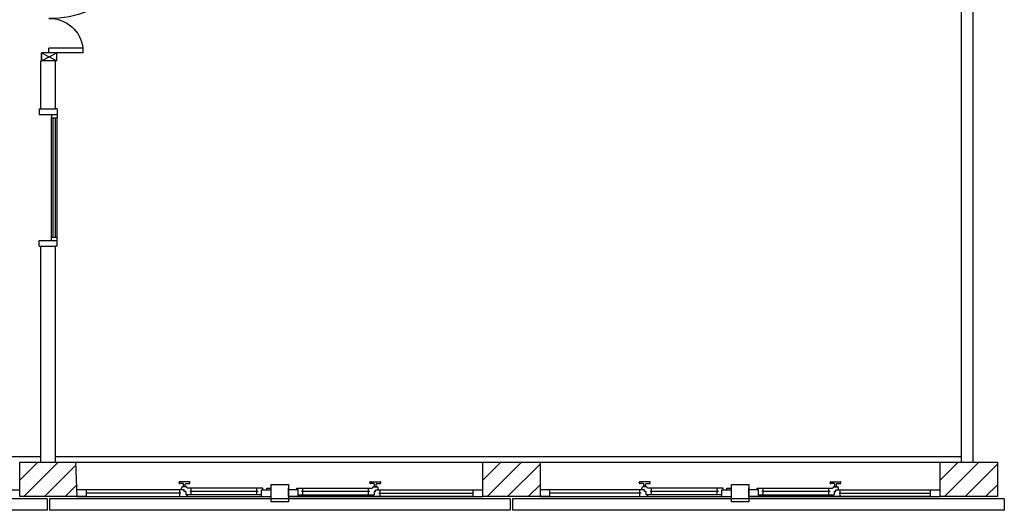
# Model space of a CAD drawing. Units: millimetres. Extents: x -7449 to -7320, y -13379 to -13282.
# Drawn here: x -7420 to -7412, y -13355 to -13351 of the extents above; entities that cross this region are included whole.
import ezdxf

# ---------------------------------------------------------------- set-up
doc = ezdxf.new("R2010")
doc.units = ezdxf.units.MM
doc.header["$LTSCALE"] = 2
doc.linetypes.add('LINEA [15]', pattern=[0.3, 0.2, -0.1])
doc.linetypes.add('LINEA-PUNTO', pattern=[1, 0.5, -0.25, 0, -0.25])
for name, color, linetype in [('02 APE-PILASTRI', 2, 'Continuous'), ('Cartongessi', 1, 'Continuous'), ('COIBENTE', 8, 'Continuous'), ('INFISSI_ESTERNI', 8, 'Continuous'), ('INFISSI_INTERNI', 7, 'Continuous'), ('MURI', 3, 'Continuous'), ('PANNELLIPREF', 3, 'Continuous')]:
    doc.layers.add(name, color=color, linetype=linetype)

# ---------------------------------------------------------------- blocks, each defined once
blk = doc.blocks.new('A$C2592296B')
at = {"layer": 'INFISSI_INTERNI'}
for p, q in [((-0.1575, 0), (-0.1422, 0)), ((-0.1575, 0), (-0.1575, -0.079)), ((0, 0), (-0.0152, 0)), ((0, 0), (0, -0.049)), ((0, -0.049), (-0.1575, -0.049)), ((-0.1575, -1.121), (-0.1575, -0.079)), ((-0.1075, -0.079), (-0.1575, -0.079)), ((-0.1425, -1.121), (-0.1425, -0.079)), ((-0.1422, -1.121), (-0.1422, -0.079)), ((-0.1225, -1.121), (-0.1225, -0.079)), ((-0.1075, -0.049), (-0.1075, -0.079)), ((-0.1075, -1.121), (-0.1075, -0.079)), ((-0.1075, -1.121), (-0.1575, -1.121)), ((-0.1575, -1.2), (-0.1575, -1.121)), ((0, -1.151), (-0.1575, -1.151)), ((-0.1575, -1.2), (-0.1422, -1.2)), ((-0.1075, -1.151), (-0.1075, -1.121)), ((0, -1.2), (-0.0152, -1.2)), ((0, -1.2), (0, -1.151))]:
    blk.add_line(p, q, dxfattribs=at)
at = {"layer": 'INFISSI_INTERNI', "linetype": 'ByBlock'}
for p in [(-0.1075, -0.079), (-0.1075, -1.121)]:
    blk.add_point(p, dxfattribs=at)
blk = doc.blocks.new('PORTA120')
at = {"layer": 'INFISSI_INTERNI'}
for p, q in [((0.1, -0.135), (0.1, 0)), ((0.17, 0), (0.1, -0.135)), ((0.1, 0), (0.17, -0.135)), ((0.1, 0), (0.17, 0)), ((0.17, -0.9635), (0.17, 0)), ((1.37, -0.127), (1.37, 0)), ((1.37, -0.127), (1.37, 0)), ((1.44, 0), (1.37, 0)), ((1.44, -0.127), (1.44, 0)), ((0.17, -0.0635), (0.21, -0.0635)), ((0.21, -0.9635), (0.21, -0.0635)), ((1.33, -0.3635), (1.33, -0.0635)), ((1.37, -0.0635), (1.33, -0.0635)), ((1.37, -0.135), (1.37, 0)), ((1.44, 0), (1.37, -0.135)), ((1.37, 0), (1.44, -0.135)), ((1.37, 0), (1.44, 0)), ((1.37, -0.3635), (1.37, -0.0635)), ((1.44, -0.127), (1.44, 0)), ((1.44, -0.127), (1.44, 0)), ((1.44, -0.135), (1.44, 0)), ((1.37, -0.3635), (1.33, -0.3635)), ((0.17, -0.9635), (0.21, -0.963))]:
    blk.add_line(p, q, dxfattribs=at)
at = {"layer": 'INFISSI_INTERNI', "linetype": 'LINEA-PUNTO', "ltscale": 0.1}
for p, q in [((0.1, -0.135), (0.17, -0.135)), ((1.44, -0.135), (1.37, -0.135))]:
    blk.add_line(p, q, dxfattribs=at)
at = {"layer": 'INFISSI_INTERNI'}
for centre, radius, start, end in [((0.1786, -0.0721), 0.8915, 272.01946, 0.55263), ((1.3613, -0.0722), 0.2915, 178.28333, 263.83053)]:
    blk.add_arc(centre, radius, start, end, dxfattribs=at)
at = {"layer": 'MURI', "linetype": 'Continuous'}
for p, q in [((1.44, -0.127), (1.44, 0)), ((1.37, -0.127), (1.37, 0)), ((1.44, -0.127), (1.44, 0))]:
    blk.add_line(p, q, dxfattribs=at)
blk = doc.blocks.new('A$C622022E8')
at = {"layer": 'INFISSI_INTERNI', "ltscale": 0.1, "xscale": -1, "rotation": 90}
blk.add_blockref('PORTA120', (0, 1.44), dxfattribs=at)

msp = doc.modelspace()

# ---------------------------------------------------------------- hatches: boundary and pattern name
at = {"layer": '02 APE-PILASTRI', "linetype": 'LINEA [15]', "ltscale": 5}
h = msp.add_hatch(dxfattribs=at)
h.set_pattern_fill('ANSI31', color=3, scale=0.04)
h.set_pattern_definition([(45, (-7356.94972, -13351.9876), (-0.08980256, 0.08980256), [])])
h.paths.add_polyline_path([(-7419.6409, -13354.974), (-7419.6539, -13354.674), (-7420.1409, -13354.674), (-7420.1409, -13354.974)])
h = msp.add_hatch(dxfattribs=at)
h.set_pattern_fill('ANSI31', color=3, scale=0.04)
h.set_pattern_definition([(45, (-7352.89972, -13351.9876), (-0.08980256, 0.08980256), [])])
h.paths.add_polyline_path([(-7415.5909, -13354.974), (-7415.5909, -13354.674), (-7416.0909, -13354.674), (-7416.0909, -13354.974)])
h = msp.add_hatch(dxfattribs=at)
h.set_pattern_fill('ANSI31', color=3, scale=0.04)
h.set_pattern_definition([(45, (-7348.89972, -13351.9876), (-0.08980256, 0.08980256), [])])
h.paths.add_polyline_path([(-7411.5909, -13354.974), (-7411.5909, -13354.674), (-7412.0909, -13354.674), (-7412.0909, -13354.974)])

# ---------------------------------------------------------------- linework, layer by layer
at = {"layer": '02 APE-PILASTRI', "linetype": 'Continuous', "ltscale": 5}
for points in [[(-7420.1409, -13354.974), (-7420.1409, -13354.674), (-7419.6539, -13354.674), (-7419.6409, -13354.974), (-7420.1409, -13354.974)], [(-7416.0909, -13354.974), (-7416.0909, -13354.674), (-7415.5909, -13354.674), (-7415.5909, -13354.974), (-7416.0909, -13354.974)], [(-7412.0909, -13354.974), (-7412.0909, -13354.674), (-7411.5909, -13354.674), (-7411.5909, -13354.974), (-7412.0909, -13354.974)]]:
    msp.add_lwpolyline(points, dxfattribs=at)
at = {"layer": 'Cartongessi', "color": 1}
for p, q in [((-7411.9039, -13354.674), (-7411.9039, -13349.724)), ((-7411.8039, -13354.674), (-7411.8039, -13349.724))]:
    msp.add_line(p, q, dxfattribs=at)
at = {"layer": 'Cartongessi', "linetype": 'Continuous'}
msp.add_line((-7411.8039, -13354.674), (-7411.8039, -13349.724), dxfattribs=at)
at = {"layer": 'Cartongessi'}
for p, q in [((-7419.9548, -13351.584), (-7419.9548, -13351.1635)), ((-7419.8278, -13351.584), (-7419.8278, -13351.1635)), ((-7419.9548, -13351.584), (-7419.8278, -13351.584)), ((-7419.9548, -13354.674), (-7419.9548, -13352.784)), ((-7419.9548, -13352.784), (-7419.8278, -13352.784)), ((-7419.8278, -13354.674), (-7419.8278, -13352.784)), ((-7419.8278, -13354.624), (-7411.9039, -13354.624)), ((-7419.6539, -13354.674), (-7416.0909, -13354.674)), ((-7415.5909, -13354.674), (-7412.0909, -13354.674))]:
    msp.add_line(p, q, dxfattribs=at)
at = {"layer": 'COIBENTE', "color": 1, "linetype": 'Continuous'}
msp.add_line((-7419.8278, -13351.1635), (-7419.9548, -13351.1635), dxfattribs=at)
at = {"layer": 'COIBENTE', "linetype": 'Continuous'}
msp.add_line((-7423.8765, -13354.624), (-7419.9548, -13354.624), dxfattribs=at)
at = {"layer": 'INFISSI_ESTERNI', "color": 8}
for p, q in [((-7418.7476, -13354.8547), (-7418.7476, -13354.8497)), ((-7418.6576, -13354.8447), (-7418.7426, -13354.8447)), ((-7418.7126, -13354.8597), (-7418.7426, -13354.8597)), ((-7418.6866, -13354.8847), (-7418.7136, -13354.8847)), ((-7418.7076, -13354.8847), (-7418.7076, -13354.8647)), ((-7418.7076, -13354.8847), (-7418.7076, -13354.8647)), ((-7418.6926, -13354.8847), (-7418.6926, -13354.8647)), ((-7418.6876, -13354.8597), (-7418.6576, -13354.8597)), ((-7418.6526, -13354.8547), (-7418.6526, -13354.8497)), ((-7417.0792, -13354.8547), (-7417.0792, -13354.8497)), ((-7417.0742, -13354.8447), (-7416.9892, -13354.8447)), ((-7417.0442, -13354.8597), (-7417.0742, -13354.8597)), ((-7417.0452, -13354.8847), (-7417.0182, -13354.8847)), ((-7417.0392, -13354.8847), (-7417.0392, -13354.8647)), ((-7417.0242, -13354.8847), (-7417.0242, -13354.8647)), ((-7417.0242, -13354.8847), (-7417.0242, -13354.8647)), ((-7417.0192, -13354.8597), (-7416.9892, -13354.8597)), ((-7416.9842, -13354.8547), (-7416.9842, -13354.8497)), ((-7414.7226, -13354.8547), (-7414.7226, -13354.8497)), ((-7414.6326, -13354.8447), (-7414.7176, -13354.8447)), ((-7414.6876, -13354.8597), (-7414.7176, -13354.8597)), ((-7414.6616, -13354.8847), (-7414.6886, -13354.8847)), ((-7414.6826, -13354.8847), (-7414.6826, -13354.8647)), ((-7414.6826, -13354.8847), (-7414.6826, -13354.8647)), ((-7414.6676, -13354.8847), (-7414.6676, -13354.8647)), ((-7414.6626, -13354.8597), (-7414.6326, -13354.8597)), ((-7414.6276, -13354.8547), (-7414.6276, -13354.8497)), ((-7413.0542, -13354.8547), (-7413.0542, -13354.8497)), ((-7413.0492, -13354.8447), (-7412.9642, -13354.8447)), ((-7413.0192, -13354.8597), (-7413.0492, -13354.8597)), ((-7413.0202, -13354.8847), (-7412.9932, -13354.8847)), ((-7413.0142, -13354.8847), (-7413.0142, -13354.8647)), ((-7412.9992, -13354.8847), (-7412.9992, -13354.8647)), ((-7412.9992, -13354.8847), (-7412.9992, -13354.8647)), ((-7412.9942, -13354.8597), (-7412.9642, -13354.8597)), ((-7412.9592, -13354.8547), (-7412.9592, -13354.8497)), ((-7420.2259, -13354.914), (-7420.1409, -13354.914)), ((-7419.5559, -13354.914), (-7419.6409, -13354.914)), ((-7418.7026, -13354.914), (-7419.5559, -13354.914)), ((-7419.5559, -13354.944), (-7419.5559, -13354.914)), ((-7418.7319, -13354.944), (-7419.5559, -13354.944)), ((-7419.5559, -13354.974), (-7419.5559, -13354.944)), ((-7418.7419, -13354.944), (-7418.7419, -13354.914)), ((-7418.7419, -13354.974), (-7418.7419, -13354.944)), ((-7418.725, -13354.914), (-7418.725, -13354.899)), ((-7418.7161, -13354.8897), (-7418.7161, -13354.8877)), ((-7418.7026, -13354.914), (-7418.7159, -13354.914)), ((-7418.6851, -13354.8897), (-7418.7151, -13354.8897)), ((-7418.7026, -13354.929), (-7418.7026, -13354.914)), ((-7418.6892, -13354.929), (-7418.7026, -13354.929)), ((-7418.6943, -13354.929), (-7418.7026, -13354.929)), ((-7418.6892, -13354.929), (-7418.6892, -13354.959)), ((-7418.6751, -13354.959), (-7418.6892, -13354.959)), ((-7418.6841, -13354.8897), (-7418.6841, -13354.8877)), ((-7418.0139, -13354.899), (-7418.6751, -13354.899)), ((-7418.0259, -13354.959), (-7418.6751, -13354.959)), ((-7418.6751, -13354.959), (-7418.6751, -13354.974)), ((-7418.6751, -13354.974), (-7418.6751, -13354.959)), ((-7418.0559, -13354.929), (-7418.6519, -13354.929)), ((-7418.6419, -13354.929), (-7418.6419, -13354.8997)), ((-7418.6419, -13354.959), (-7418.6419, -13354.929)), ((-7418.0659, -13354.929), (-7418.0659, -13354.899)), ((-7418.0659, -13354.959), (-7418.0659, -13354.929)), ((-7418.0259, -13354.974), (-7418.0259, -13354.914)), ((-7418.0259, -13354.914), (-7417.9409, -13354.914)), ((-7418.0139, -13354.914), (-7418.0139, -13354.899)), ((-7417.9809, -13354.899), (-7417.9409, -13354.899)), ((-7417.9809, -13354.914), (-7417.9809, -13354.899)), ((-7417.9409, -13354.914), (-7417.9409, -13354.899)), ((-7417.9409, -13354.974), (-7417.9409, -13354.914)), ((-7417.7909, -13354.914), (-7417.7909, -13354.899)), ((-7417.7909, -13354.974), (-7417.7909, -13354.914)), ((-7417.7059, -13354.914), (-7417.7909, -13354.914)), ((-7417.7179, -13354.899), (-7417.0567, -13354.899)), ((-7417.7179, -13354.914), (-7417.7179, -13354.899)), ((-7417.7059, -13354.974), (-7417.7059, -13354.914)), ((-7417.7059, -13354.959), (-7417.0567, -13354.959)), ((-7417.0799, -13354.929), (-7417.6759, -13354.929)), ((-7417.6659, -13354.929), (-7417.6659, -13354.899)), ((-7417.6659, -13354.959), (-7417.6659, -13354.929)), ((-7417.0899, -13354.929), (-7417.0899, -13354.8997)), ((-7417.0899, -13354.959), (-7417.0899, -13354.929)), ((-7417.0567, -13354.959), (-7417.0567, -13354.974)), ((-7417.0567, -13354.974), (-7417.0567, -13354.959)), ((-7417.0567, -13354.959), (-7417.0426, -13354.959)), ((-7417.0477, -13354.8897), (-7417.0477, -13354.8877)), ((-7417.0467, -13354.8897), (-7417.0167, -13354.8897)), ((-7417.0426, -13354.929), (-7417.0292, -13354.929)), ((-7417.0426, -13354.929), (-7417.0426, -13354.959)), ((-7417.0375, -13354.929), (-7417.0292, -13354.929)), ((-7417.0292, -13354.914), (-7416.1759, -13354.914)), ((-7417.0292, -13354.929), (-7417.0292, -13354.914)), ((-7417.0292, -13354.914), (-7417.0158, -13354.914)), ((-7417.0157, -13354.8897), (-7417.0157, -13354.8877)), ((-7417.0068, -13354.914), (-7417.0068, -13354.899)), ((-7416.9999, -13354.944), (-7416.1759, -13354.944)), ((-7416.9899, -13354.944), (-7416.9899, -13354.914)), ((-7416.9899, -13354.974), (-7416.9899, -13354.944)), ((-7416.1759, -13354.944), (-7416.1759, -13354.914)), ((-7416.1759, -13354.914), (-7416.0909, -13354.914)), ((-7416.1759, -13354.974), (-7416.1759, -13354.944)), ((-7415.5059, -13354.914), (-7415.5909, -13354.914)), ((-7414.6776, -13354.914), (-7415.5059, -13354.914)), ((-7415.5059, -13354.944), (-7415.5059, -13354.914)), ((-7414.7069, -13354.944), (-7415.5059, -13354.944)), ((-7415.5059, -13354.974), (-7415.5059, -13354.944)), ((-7414.7169, -13354.944), (-7414.7169, -13354.914)), ((-7414.7169, -13354.974), (-7414.7169, -13354.944)), ((-7414.7, -13354.914), (-7414.7, -13354.899)), ((-7414.6911, -13354.8897), (-7414.6911, -13354.8877)), ((-7414.6776, -13354.914), (-7414.6909, -13354.914)), ((-7414.6601, -13354.8897), (-7414.6901, -13354.8897)), ((-7414.6776, -13354.929), (-7414.6776, -13354.914)), ((-7414.6642, -13354.929), (-7414.6776, -13354.929)), ((-7414.6693, -13354.929), (-7414.6776, -13354.929)), ((-7414.6642, -13354.929), (-7414.6642, -13354.959)), ((-7414.6501, -13354.959), (-7414.6642, -13354.959)), ((-7414.6591, -13354.8897), (-7414.6591, -13354.8877)), ((-7413.9889, -13354.899), (-7414.6501, -13354.899)), ((-7414.0009, -13354.959), (-7414.6501, -13354.959)), ((-7414.6501, -13354.959), (-7414.6501, -13354.974)), ((-7414.6501, -13354.974), (-7414.6501, -13354.959)), ((-7414.0309, -13354.929), (-7414.6269, -13354.929)), ((-7414.6169, -13354.929), (-7414.6169, -13354.8997)), ((-7414.6169, -13354.959), (-7414.6169, -13354.929)), ((-7414.0409, -13354.929), (-7414.0409, -13354.899)), ((-7414.0409, -13354.959), (-7414.0409, -13354.929)), ((-7414.0009, -13354.974), (-7414.0009, -13354.914)), ((-7414.0009, -13354.914), (-7413.9159, -13354.914)), ((-7413.9889, -13354.914), (-7413.9889, -13354.899)), ((-7413.9559, -13354.899), (-7413.9159, -13354.899)), ((-7413.9559, -13354.914), (-7413.9559, -13354.899)), ((-7413.9159, -13354.914), (-7413.9159, -13354.899)), ((-7413.9159, -13354.974), (-7413.9159, -13354.914)), ((-7413.7659, -13354.914), (-7413.7659, -13354.899)), ((-7413.7659, -13354.974), (-7413.7659, -13354.914)), ((-7413.6809, -13354.914), (-7413.7659, -13354.914)), ((-7413.6929, -13354.899), (-7413.0317, -13354.899)), ((-7413.6929, -13354.914), (-7413.6929, -13354.899)), ((-7413.6809, -13354.974), (-7413.6809, -13354.914)), ((-7413.6809, -13354.959), (-7413.0317, -13354.959)), ((-7413.0549, -13354.929), (-7413.6509, -13354.929)), ((-7413.6409, -13354.929), (-7413.6409, -13354.899)), ((-7413.6409, -13354.959), (-7413.6409, -13354.929)), ((-7413.0649, -13354.929), (-7413.0649, -13354.8997)), ((-7413.0649, -13354.959), (-7413.0649, -13354.929)), ((-7413.0317, -13354.959), (-7413.0317, -13354.974)), ((-7413.0317, -13354.974), (-7413.0317, -13354.959)), ((-7413.0317, -13354.959), (-7413.0176, -13354.959)), ((-7413.0227, -13354.8897), (-7413.0227, -13354.8877)), ((-7413.0217, -13354.8897), (-7412.9917, -13354.8897)), ((-7413.0176, -13354.929), (-7413.0042, -13354.929)), ((-7413.0176, -13354.929), (-7413.0176, -13354.959)), ((-7413.0125, -13354.929), (-7413.0042, -13354.929)), ((-7413.0042, -13354.914), (-7412.1759, -13354.914)), ((-7413.0042, -13354.929), (-7413.0042, -13354.914)), ((-7413.0042, -13354.914), (-7412.9908, -13354.914)), ((-7412.9907, -13354.8897), (-7412.9907, -13354.8877)), ((-7412.9818, -13354.914), (-7412.9818, -13354.899)), ((-7412.9749, -13354.944), (-7412.1759, -13354.944)), ((-7412.9649, -13354.944), (-7412.9649, -13354.914)), ((-7412.9649, -13354.974), (-7412.9649, -13354.944)), ((-7412.1759, -13354.944), (-7412.1759, -13354.914)), ((-7412.1759, -13354.914), (-7412.0909, -13354.914)), ((-7412.1759, -13354.974), (-7412.1759, -13354.944)), ((-7419.6409, -13354.974), (-7417.9409, -13354.974)), ((-7419.5559, -13354.974), (-7419.6409, -13354.974)), ((-7419.5559, -13354.974), (-7418.0259, -13354.974)), ((-7418.0259, -13354.974), (-7417.9409, -13354.974)), ((-7417.7909, -13354.974), (-7416.0909, -13354.974)), ((-7417.7059, -13354.974), (-7417.7909, -13354.974)), ((-7416.1759, -13354.974), (-7417.7059, -13354.974)), ((-7416.1759, -13354.974), (-7416.0909, -13354.974)), ((-7415.5909, -13354.974), (-7413.9159, -13354.974)), ((-7415.5059, -13354.974), (-7415.5909, -13354.974)), ((-7415.5059, -13354.974), (-7414.0009, -13354.974)), ((-7414.0009, -13354.974), (-7413.9159, -13354.974)), ((-7413.7659, -13354.974), (-7412.0909, -13354.974)), ((-7413.6809, -13354.974), (-7413.7659, -13354.974)), ((-7412.1759, -13354.974), (-7413.6809, -13354.974)), ((-7412.1759, -13354.974), (-7412.0909, -13354.974))]:
    msp.add_line(p, q, dxfattribs=at)
for points in [[(-7417.7909, -13355.019), (-7417.9409, -13355.019), (-7417.9409, -13354.869), (-7417.7909, -13354.869)], [(-7413.7659, -13355.019), (-7413.9159, -13355.019), (-7413.9159, -13354.869), (-7413.7659, -13354.869)]]:
    msp.add_lwpolyline(points, close=True, dxfattribs=at)
for centre, radius, start, end in [((-7418.7426, -13354.8497), 0.005, 90, 180), ((-7418.7426, -13354.8547), 0.005, 180, 270), ((-7418.7131, -13354.8877), 0.003, 90, 180), ((-7418.7126, -13354.8647), 0.005, 0, 90), ((-7418.6876, -13354.8647), 0.005, 90, 180), ((-7418.6871, -13354.8877), 0.003, 0, 90), ((-7418.6576, -13354.8497), 0.005, 0, 90), ((-7418.6576, -13354.8547), 0.005, 270, 0), ((-7417.0742, -13354.8497), 0.005, 90, 180), ((-7417.0742, -13354.8547), 0.005, 180, 270), ((-7417.0447, -13354.8877), 0.003, 90, 180), ((-7417.0442, -13354.8647), 0.005, 0, 90), ((-7417.0192, -13354.8647), 0.005, 90, 180), ((-7417.0187, -13354.8877), 0.003, 0, 90), ((-7416.9892, -13354.8497), 0.005, 0, 90), ((-7416.9892, -13354.8547), 0.005, 270, 0), ((-7414.7176, -13354.8497), 0.005, 90, 180), ((-7414.7176, -13354.8547), 0.005, 180, 270), ((-7414.6881, -13354.8877), 0.003, 90, 180), ((-7414.6876, -13354.8647), 0.005, 0, 90), ((-7414.6626, -13354.8647), 0.005, 90, 180), ((-7414.6621, -13354.8877), 0.003, 0, 90), ((-7414.6326, -13354.8497), 0.005, 0, 90), ((-7414.6326, -13354.8547), 0.005, 270, 0), ((-7413.0492, -13354.8497), 0.005, 90, 180), ((-7413.0492, -13354.8547), 0.005, 180, 270), ((-7413.0197, -13354.8877), 0.003, 90, 180), ((-7413.0192, -13354.8647), 0.005, 0, 90), ((-7412.9942, -13354.8647), 0.005, 90, 180), ((-7412.9937, -13354.8877), 0.003, 0, 90), ((-7412.9642, -13354.8497), 0.005, 0, 90), ((-7412.9642, -13354.8547), 0.005, 270, 0), ((-7418.7151, -13354.8997), 0.01, 90, 175.45965), ((-7418.6851, -13354.8997), 0.01, 4.54035, 90), ((-7417.0467, -13354.8997), 0.01, 90, 175.45965), ((-7417.0167, -13354.8997), 0.01, 4.54035, 90), ((-7414.6901, -13354.8997), 0.01, 90, 175.45965), ((-7414.6601, -13354.8997), 0.01, 4.54035, 90), ((-7413.0217, -13354.8997), 0.01, 90, 175.45965), ((-7412.9917, -13354.8997), 0.01, 4.54035, 90)]:
    msp.add_arc(centre, radius, start, end, dxfattribs=at)
at = {"layer": 'PANNELLIPREF'}
for p, q in [((-7419.9009, -13354.994), (-7423.9309, -13354.994)), ((-7419.9009, -13354.994), (-7419.9009, -13355.094)), ((-7415.8509, -13354.994), (-7419.8809, -13354.994)), ((-7419.8809, -13354.994), (-7419.8809, -13355.094)), ((-7415.8509, -13354.994), (-7415.8509, -13355.094)), ((-7411.5309, -13354.994), (-7415.8309, -13354.994)), ((-7415.8309, -13354.994), (-7415.8309, -13355.094)), ((-7411.5309, -13354.994), (-7411.5309, -13355.094)), ((-7419.9009, -13355.094), (-7423.9309, -13355.094)), ((-7415.8509, -13355.094), (-7419.8809, -13355.094)), ((-7411.5309, -13355.094), (-7415.8309, -13355.094))]:
    msp.add_line(p, q, dxfattribs=at)

# ---------------------------------------------------------------- block references
at = {"layer": 'INFISSI_INTERNI'}
msp.add_blockref('A$C622022E8', (-7419.9498, -13351.1635), dxfattribs=at)
at = {"layer": 'INFISSI_INTERNI', "color": 8, "xscale": -1}
msp.add_blockref('A$C2592296B', (-7419.9701, -13351.584), dxfattribs=at)

doc.saveas('drawing.dxf')
